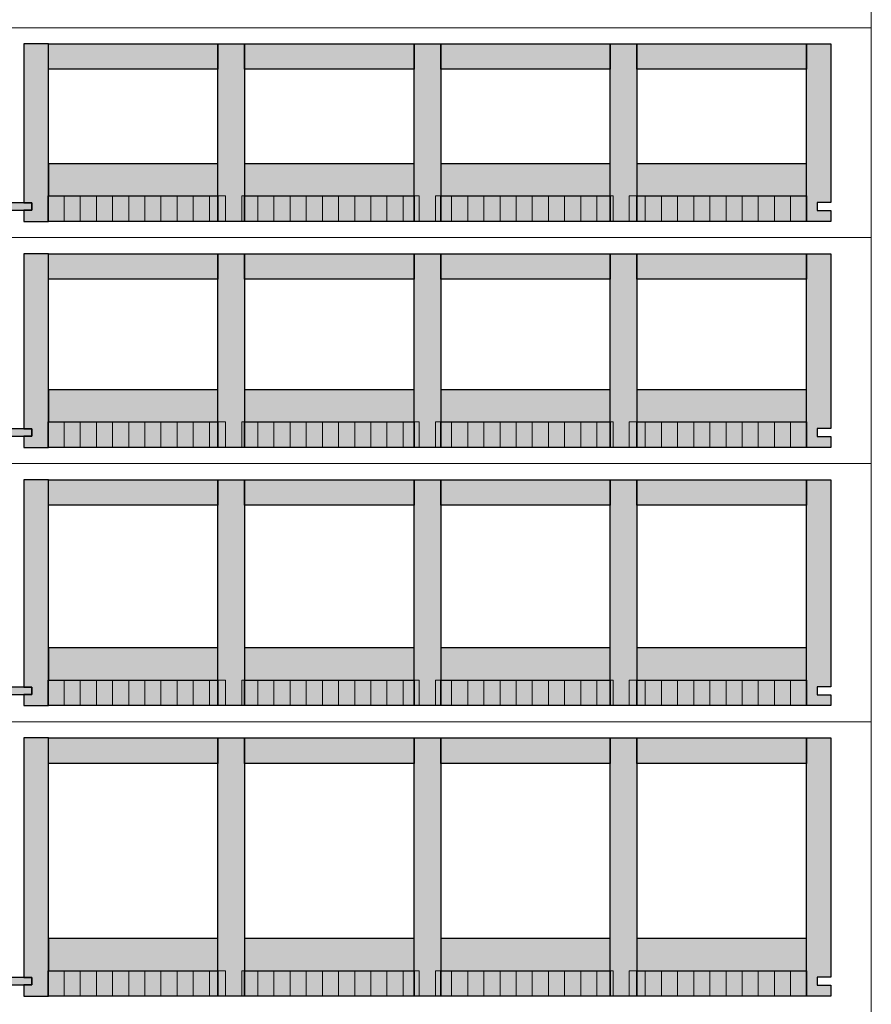
# Model space of a CAD drawing. Units: millimetres. Extents: x 49790 to 76645, y 17155 to 28269.
# Drawn here: x 66157 to 67212, y 24782 to 26002 of the extents above; entities that cross this region are included whole.
import ezdxf

# ---------------------------------------------------------------- set-up
doc = ezdxf.new("R2010")
doc.units = ezdxf.units.MM
doc.header["$LTSCALE"] = 10
doc.layers.add('Detaile', color=7, linetype='Continuous')

msp = doc.modelspace()

# ---------------------------------------------------------------- hatches: boundary and pattern name
at = {"layer": 'Detaile', "lineweight": 9, "true_color": 0xf3f3f3, "transparency": 33554687}
for points in [[(66161.9, 25775.3), (66171.9, 25775.3), (66171.9, 25766.3), (66161.9, 25766.3), (66161.9, 25752.3), (66192.4, 25752.3), (66192.4, 25972.3), (66161.9, 25972.3)], [(66192.4, 25940.8), (66192.4, 25972.3), (66402.4, 25972.3), (66402.4, 25940.8)], [(66402.4, 25752.3), (66402.4, 25972.3), (66435.4, 25972.3), (66435.4, 25752.3)], [(66435.4, 25940.8), (66435.4, 25972.3), (66645.4, 25972.3), (66645.4, 25940.8)], [(66645.4, 25752.3), (66645.4, 25972.3), (66678.4, 25972.3), (66678.4, 25752.3)], [(66678.4, 25940.8), (66678.4, 25972.3), (66888.4, 25972.3), (66888.4, 25940.8)], [(66888.4, 25752.3), (66888.4, 25972.3), (66921.4, 25972.3), (66921.4, 25752.3)], [(66921.4, 25940.8), (66921.4, 25972.3), (67131.4, 25972.3), (67131.4, 25940.8)], [(67161.9, 25775.8), (67144.9, 25775.8), (67144.9, 25765.8), (67161.9, 25765.8), (67161.9, 25752.3), (67131.4, 25752.3), (67131.4, 25972.3), (67161.9, 25972.3)], [(66192.4, 25752.3), (66192.4, 25783.8), (66402.4, 25783.8), (66402.4, 25752.3)], [(66435.4, 25752.3), (66435.4, 25783.8), (66645.4, 25783.8), (66645.4, 25752.3)], [(66678.4, 25752.3), (66678.4, 25783.8), (66888.4, 25783.8), (66888.4, 25752.3)], [(66921.4, 25752.3), (66921.4, 25783.8), (67131.4, 25783.8), (67131.4, 25752.3)], [(66171.9, 25775.3), (66141.9, 25775.3), (66141.9, 25766.3), (66171.9, 25766.3)], [(66161.9, 25495.3), (66171.9, 25495.3), (66171.9, 25486.3), (66161.9, 25486.3), (66161.9, 25472.3), (66192.4, 25472.3), (66192.4, 25712.3), (66161.9, 25712.3)], [(66192.4, 25680.8), (66192.4, 25712.3), (66402.4, 25712.3), (66402.4, 25680.8)], [(66402.4, 25472.3), (66402.4, 25712.3), (66435.4, 25712.3), (66435.4, 25472.3)], [(66435.4, 25680.8), (66435.4, 25712.3), (66645.4, 25712.3), (66645.4, 25680.8)], [(66645.4, 25472.3), (66645.4, 25712.3), (66678.4, 25712.3), (66678.4, 25472.3)], [(66678.4, 25680.8), (66678.4, 25712.3), (66888.4, 25712.3), (66888.4, 25680.8)], [(66888.4, 25472.3), (66888.4, 25712.3), (66921.4, 25712.3), (66921.4, 25472.3)], [(66921.4, 25680.8), (66921.4, 25712.3), (67131.4, 25712.3), (67131.4, 25680.8)], [(67161.9, 25495.8), (67144.9, 25495.8), (67144.9, 25485.8), (67161.9, 25485.8), (67161.9, 25472.3), (67131.4, 25472.3), (67131.4, 25712.3), (67161.9, 25712.3)], [(66192.4, 25472.3), (66192.4, 25503.8), (66402.4, 25503.8), (66402.4, 25472.3)], [(66435.4, 25472.3), (66435.4, 25503.8), (66645.4, 25503.8), (66645.4, 25472.3)], [(66678.4, 25472.3), (66678.4, 25503.8), (66888.4, 25503.8), (66888.4, 25472.3)], [(66921.4, 25472.3), (66921.4, 25503.8), (67131.4, 25503.8), (67131.4, 25472.3)], [(66171.9, 25495.3), (66141.9, 25495.3), (66141.9, 25486.3), (66171.9, 25486.3)], [(66161.9, 25175.3), (66171.9, 25175.3), (66171.9, 25166.3), (66161.9, 25166.3), (66161.9, 25152.3), (66192.4, 25152.3), (66192.4, 25432.3), (66161.9, 25432.3)], [(66192.4, 25400.8), (66192.4, 25432.3), (66402.4, 25432.3), (66402.4, 25400.8)], [(66402.4, 25152.3), (66402.4, 25432.3), (66435.4, 25432.3), (66435.4, 25152.3)], [(66435.4, 25400.8), (66435.4, 25432.3), (66645.4, 25432.3), (66645.4, 25400.8)], [(66645.4, 25152.3), (66645.4, 25432.3), (66678.4, 25432.3), (66678.4, 25152.3)], [(66678.4, 25400.8), (66678.4, 25432.3), (66888.4, 25432.3), (66888.4, 25400.8)], [(66888.4, 25152.3), (66888.4, 25432.3), (66921.4, 25432.3), (66921.4, 25152.3)], [(66921.4, 25400.8), (66921.4, 25432.3), (67131.4, 25432.3), (67131.4, 25400.8)], [(67161.9, 25175.8), (67144.9, 25175.8), (67144.9, 25165.8), (67161.9, 25165.8), (67161.9, 25152.3), (67131.4, 25152.3), (67131.4, 25432.3), (67161.9, 25432.3)], [(66192.4, 25152.3), (66192.4, 25183.8), (66402.4, 25183.8), (66402.4, 25152.3)], [(66435.4, 25152.3), (66435.4, 25183.8), (66645.4, 25183.8), (66645.4, 25152.3)], [(66678.4, 25152.3), (66678.4, 25183.8), (66888.4, 25183.8), (66888.4, 25152.3)], [(66921.4, 25152.3), (66921.4, 25183.8), (67131.4, 25183.8), (67131.4, 25152.3)], [(66171.9, 25175.3), (66141.9, 25175.3), (66141.9, 25166.3), (66171.9, 25166.3)], [(66161.9, 24815.3), (66171.9, 24815.3), (66171.9, 24806.3), (66161.9, 24806.3), (66161.9, 24792.3), (66192.4, 24792.3), (66192.4, 25112.3), (66161.9, 25112.3)], [(66192.4, 25080.8), (66192.4, 25112.3), (66402.4, 25112.3), (66402.4, 25080.8)], [(66402.4, 24792.3), (66402.4, 25112.3), (66435.4, 25112.3), (66435.4, 24792.3)], [(66435.4, 25080.8), (66435.4, 25112.3), (66645.4, 25112.3), (66645.4, 25080.8)], [(66645.4, 24792.3), (66645.4, 25112.3), (66678.4, 25112.3), (66678.4, 24792.3)], [(66678.4, 25080.8), (66678.4, 25112.3), (66888.4, 25112.3), (66888.4, 25080.8)], [(66888.4, 24792.3), (66888.4, 25112.3), (66921.4, 25112.3), (66921.4, 24792.3)], [(66921.4, 25080.8), (66921.4, 25112.3), (67131.4, 25112.3), (67131.4, 25080.8)], [(67161.9, 24815.8), (67144.9, 24815.8), (67144.9, 24805.8), (67161.9, 24805.8), (67161.9, 24792.3), (67131.4, 24792.3), (67131.4, 25112.3), (67161.9, 25112.3)], [(66171.9, 24815.3), (66141.9, 24815.3), (66141.9, 24806.3), (66171.9, 24806.3)], [(66192.4, 24792.3), (66192.4, 24823.8), (66402.4, 24823.8), (66402.4, 24792.3)], [(66435.4, 24792.3), (66435.4, 24823.8), (66645.4, 24823.8), (66645.4, 24792.3)], [(66678.4, 24792.3), (66678.4, 24823.8), (66888.4, 24823.8), (66888.4, 24792.3)], [(66921.4, 24792.3), (66921.4, 24823.8), (67131.4, 24823.8), (67131.4, 24792.3)]]:
    msp.add_hatch(color=7, dxfattribs=at).paths.add_polyline_path(points)
at = {"layer": 'Detaile', "lineweight": 30, "true_color": 0xcceada, "transparency": 33554687}
for points in [[(66192.4, 25783.8), (66402.4, 25783.8), (66402.4, 25823.8), (66192.4, 25823.8)], [(66435.4, 25783.8), (66645.4, 25783.8), (66645.4, 25823.8), (66435.4, 25823.8)], [(66678.4, 25783.8), (66888.4, 25783.8), (66888.4, 25823.8), (66678.4, 25823.8)], [(66921.4, 25783.8), (67131.4, 25783.8), (67131.4, 25823.8), (66921.4, 25823.8)], [(66192.4, 25503.8), (66402.4, 25503.8), (66402.4, 25543.8), (66192.4, 25543.8)], [(66435.4, 25503.8), (66645.4, 25503.8), (66645.4, 25543.8), (66435.4, 25543.8)], [(66678.4, 25503.8), (66888.4, 25503.8), (66888.4, 25543.8), (66678.4, 25543.8)], [(66921.4, 25503.8), (67131.4, 25503.8), (67131.4, 25543.8), (66921.4, 25543.8)], [(66192.4, 25183.8), (66402.4, 25183.8), (66402.4, 25223.8), (66192.4, 25223.8)], [(66435.4, 25183.8), (66645.4, 25183.8), (66645.4, 25223.8), (66435.4, 25223.8)], [(66678.4, 25183.8), (66888.4, 25183.8), (66888.4, 25223.8), (66678.4, 25223.8)], [(66921.4, 25183.8), (67131.4, 25183.8), (67131.4, 25223.8), (66921.4, 25223.8)], [(66192.4, 24823.8), (66402.4, 24823.8), (66402.4, 24863.8), (66192.4, 24863.8)], [(66435.4, 24823.8), (66645.4, 24823.8), (66645.4, 24863.8), (66435.4, 24863.8)], [(66678.4, 24823.8), (66888.4, 24823.8), (66888.4, 24863.8), (66678.4, 24863.8)], [(66921.4, 24823.8), (67131.4, 24823.8), (67131.4, 24863.8), (66921.4, 24863.8)]]:
    msp.add_hatch(color=254, dxfattribs=at).paths.add_polyline_path(points)
at = {"layer": 'Detaile', "lineweight": 9, "transparency": 33554687}
for points in [[(66191.9, 25752.3), (66211.9, 25752.3), (66211.9, 25783.8), (66191.9, 25783.8)], [(66231.9, 25752.3), (66251.9, 25752.3), (66251.9, 25783.8), (66231.9, 25783.8)], [(66271.9, 25752.3), (66291.9, 25752.3), (66291.9, 25783.8), (66271.9, 25783.8)], [(66311.9, 25752.3), (66331.9, 25752.3), (66331.9, 25783.8), (66311.9, 25783.8)], [(66351.9, 25752.3), (66371.9, 25752.3), (66371.9, 25783.8), (66351.9, 25783.8)], [(66391.9, 25752.3), (66411.9, 25752.3), (66411.9, 25783.8), (66391.9, 25783.8)], [(66431.9, 25752.3), (66451.9, 25752.3), (66451.9, 25783.8), (66431.9, 25783.8)], [(66471.9, 25752.3), (66491.9, 25752.3), (66491.9, 25783.8), (66471.9, 25783.8)], [(66511.9, 25752.3), (66531.9, 25752.3), (66531.9, 25783.8), (66511.9, 25783.8)], [(66551.9, 25752.3), (66571.9, 25752.3), (66571.9, 25783.8), (66551.9, 25783.8)], [(66591.9, 25752.3), (66611.9, 25752.3), (66611.9, 25783.8), (66591.9, 25783.8)], [(66631.9, 25752.3), (66651.9, 25752.3), (66651.9, 25783.8), (66631.9, 25783.8)], [(66671.9, 25752.3), (66691.9, 25752.3), (66691.9, 25783.8), (66671.9, 25783.8)], [(66711.9, 25752.3), (66731.9, 25752.3), (66731.9, 25783.8), (66711.9, 25783.8)], [(66751.9, 25752.3), (66771.9, 25752.3), (66771.9, 25783.8), (66751.9, 25783.8)], [(66791.9, 25752.3), (66811.9, 25752.3), (66811.9, 25783.8), (66791.9, 25783.8)], [(66831.9, 25752.3), (66851.9, 25752.3), (66851.9, 25783.8), (66831.9, 25783.8)], [(66871.9, 25752.3), (66891.9, 25752.3), (66891.9, 25783.8), (66871.9, 25783.8)], [(66911.9, 25752.3), (66931.9, 25752.3), (66931.9, 25783.8), (66911.9, 25783.8)], [(66951.9, 25752.3), (66971.9, 25752.3), (66971.9, 25783.8), (66951.9, 25783.8)], [(66991.9, 25752.3), (67011.9, 25752.3), (67011.9, 25783.8), (66991.9, 25783.8)], [(67031.9, 25752.3), (67051.9, 25752.3), (67051.9, 25783.8), (67031.9, 25783.8)], [(67071.9, 25752.3), (67091.9, 25752.3), (67091.9, 25783.8), (67071.9, 25783.8)], [(67111.9, 25752.3), (67131.9, 25752.3), (67131.9, 25783.8), (67111.9, 25783.8)], [(66191.9, 25472.3), (66211.9, 25472.3), (66211.9, 25503.8), (66191.9, 25503.8)], [(66231.9, 25472.3), (66251.9, 25472.3), (66251.9, 25503.8), (66231.9, 25503.8)], [(66271.9, 25472.3), (66291.9, 25472.3), (66291.9, 25503.8), (66271.9, 25503.8)], [(66311.9, 25472.3), (66331.9, 25472.3), (66331.9, 25503.8), (66311.9, 25503.8)], [(66351.9, 25472.3), (66371.9, 25472.3), (66371.9, 25503.8), (66351.9, 25503.8)], [(66391.9, 25472.3), (66411.9, 25472.3), (66411.9, 25503.8), (66391.9, 25503.8)], [(66431.9, 25472.3), (66451.9, 25472.3), (66451.9, 25503.8), (66431.9, 25503.8)], [(66471.9, 25472.3), (66491.9, 25472.3), (66491.9, 25503.8), (66471.9, 25503.8)], [(66511.9, 25472.3), (66531.9, 25472.3), (66531.9, 25503.8), (66511.9, 25503.8)], [(66551.9, 25472.3), (66571.9, 25472.3), (66571.9, 25503.8), (66551.9, 25503.8)], [(66591.9, 25472.3), (66611.9, 25472.3), (66611.9, 25503.8), (66591.9, 25503.8)], [(66631.9, 25472.3), (66651.9, 25472.3), (66651.9, 25503.8), (66631.9, 25503.8)], [(66671.9, 25472.3), (66691.9, 25472.3), (66691.9, 25503.8), (66671.9, 25503.8)], [(66711.9, 25472.3), (66731.9, 25472.3), (66731.9, 25503.8), (66711.9, 25503.8)], [(66751.9, 25472.3), (66771.9, 25472.3), (66771.9, 25503.8), (66751.9, 25503.8)], [(66791.9, 25472.3), (66811.9, 25472.3), (66811.9, 25503.8), (66791.9, 25503.8)], [(66831.9, 25472.3), (66851.9, 25472.3), (66851.9, 25503.8), (66831.9, 25503.8)], [(66871.9, 25472.3), (66891.9, 25472.3), (66891.9, 25503.8), (66871.9, 25503.8)], [(66911.9, 25472.3), (66931.9, 25472.3), (66931.9, 25503.8), (66911.9, 25503.8)], [(66951.9, 25472.3), (66971.9, 25472.3), (66971.9, 25503.8), (66951.9, 25503.8)], [(66991.9, 25472.3), (67011.9, 25472.3), (67011.9, 25503.8), (66991.9, 25503.8)], [(67031.9, 25472.3), (67051.9, 25472.3), (67051.9, 25503.8), (67031.9, 25503.8)], [(67071.9, 25472.3), (67091.9, 25472.3), (67091.9, 25503.8), (67071.9, 25503.8)], [(67111.9, 25472.3), (67131.9, 25472.3), (67131.9, 25503.8), (67111.9, 25503.8)], [(66191.9, 25152.3), (66211.9, 25152.3), (66211.9, 25183.8), (66191.9, 25183.8)], [(66231.9, 25152.3), (66251.9, 25152.3), (66251.9, 25183.8), (66231.9, 25183.8)], [(66271.9, 25152.3), (66291.9, 25152.3), (66291.9, 25183.8), (66271.9, 25183.8)], [(66311.9, 25152.3), (66331.9, 25152.3), (66331.9, 25183.8), (66311.9, 25183.8)], [(66351.9, 25152.3), (66371.9, 25152.3), (66371.9, 25183.8), (66351.9, 25183.8)], [(66391.9, 25152.3), (66411.9, 25152.3), (66411.9, 25183.8), (66391.9, 25183.8)], [(66431.9, 25152.3), (66451.9, 25152.3), (66451.9, 25183.8), (66431.9, 25183.8)], [(66471.9, 25152.3), (66491.9, 25152.3), (66491.9, 25183.8), (66471.9, 25183.8)], [(66511.9, 25152.3), (66531.9, 25152.3), (66531.9, 25183.8), (66511.9, 25183.8)], [(66551.9, 25152.3), (66571.9, 25152.3), (66571.9, 25183.8), (66551.9, 25183.8)], [(66591.9, 25152.3), (66611.9, 25152.3), (66611.9, 25183.8), (66591.9, 25183.8)], [(66631.9, 25152.3), (66651.9, 25152.3), (66651.9, 25183.8), (66631.9, 25183.8)], [(66671.9, 25152.3), (66691.9, 25152.3), (66691.9, 25183.8), (66671.9, 25183.8)], [(66711.9, 25152.3), (66731.9, 25152.3), (66731.9, 25183.8), (66711.9, 25183.8)], [(66751.9, 25152.3), (66771.9, 25152.3), (66771.9, 25183.8), (66751.9, 25183.8)], [(66791.9, 25152.3), (66811.9, 25152.3), (66811.9, 25183.8), (66791.9, 25183.8)], [(66831.9, 25152.3), (66851.9, 25152.3), (66851.9, 25183.8), (66831.9, 25183.8)], [(66871.9, 25152.3), (66891.9, 25152.3), (66891.9, 25183.8), (66871.9, 25183.8)], [(66911.9, 25152.3), (66931.9, 25152.3), (66931.9, 25183.8), (66911.9, 25183.8)], [(66951.9, 25152.3), (66971.9, 25152.3), (66971.9, 25183.8), (66951.9, 25183.8)], [(66991.9, 25152.3), (67011.9, 25152.3), (67011.9, 25183.8), (66991.9, 25183.8)], [(67031.9, 25152.3), (67051.9, 25152.3), (67051.9, 25183.8), (67031.9, 25183.8)], [(67071.9, 25152.3), (67091.9, 25152.3), (67091.9, 25183.8), (67071.9, 25183.8)], [(67111.9, 25152.3), (67131.9, 25152.3), (67131.9, 25183.8), (67111.9, 25183.8)], [(66191.9, 24792.3), (66211.9, 24792.3), (66211.9, 24823.8), (66191.9, 24823.8)], [(66231.9, 24792.3), (66251.9, 24792.3), (66251.9, 24823.8), (66231.9, 24823.8)], [(66271.9, 24792.3), (66291.9, 24792.3), (66291.9, 24823.8), (66271.9, 24823.8)], [(66311.9, 24792.3), (66331.9, 24792.3), (66331.9, 24823.8), (66311.9, 24823.8)], [(66351.9, 24792.3), (66371.9, 24792.3), (66371.9, 24823.8), (66351.9, 24823.8)], [(66391.9, 24792.3), (66411.9, 24792.3), (66411.9, 24823.8), (66391.9, 24823.8)], [(66431.9, 24792.3), (66451.9, 24792.3), (66451.9, 24823.8), (66431.9, 24823.8)], [(66471.9, 24792.3), (66491.9, 24792.3), (66491.9, 24823.8), (66471.9, 24823.8)], [(66511.9, 24792.3), (66531.9, 24792.3), (66531.9, 24823.8), (66511.9, 24823.8)], [(66551.9, 24792.3), (66571.9, 24792.3), (66571.9, 24823.8), (66551.9, 24823.8)], [(66591.9, 24792.3), (66611.9, 24792.3), (66611.9, 24823.8), (66591.9, 24823.8)], [(66631.9, 24792.3), (66651.9, 24792.3), (66651.9, 24823.8), (66631.9, 24823.8)], [(66671.9, 24792.3), (66691.9, 24792.3), (66691.9, 24823.8), (66671.9, 24823.8)], [(66711.9, 24792.3), (66731.9, 24792.3), (66731.9, 24823.8), (66711.9, 24823.8)], [(66751.9, 24792.3), (66771.9, 24792.3), (66771.9, 24823.8), (66751.9, 24823.8)], [(66791.9, 24792.3), (66811.9, 24792.3), (66811.9, 24823.8), (66791.9, 24823.8)], [(66831.9, 24792.3), (66851.9, 24792.3), (66851.9, 24823.8), (66831.9, 24823.8)], [(66871.9, 24792.3), (66891.9, 24792.3), (66891.9, 24823.8), (66871.9, 24823.8)], [(66911.9, 24792.3), (66931.9, 24792.3), (66931.9, 24823.8), (66911.9, 24823.8)], [(66951.9, 24792.3), (66971.9, 24792.3), (66971.9, 24823.8), (66951.9, 24823.8)], [(66991.9, 24792.3), (67011.9, 24792.3), (67011.9, 24823.8), (66991.9, 24823.8)], [(67031.9, 24792.3), (67051.9, 24792.3), (67051.9, 24823.8), (67031.9, 24823.8)], [(67071.9, 24792.3), (67091.9, 24792.3), (67091.9, 24823.8), (67071.9, 24823.8)], [(67111.9, 24792.3), (67131.9, 24792.3), (67131.9, 24823.8), (67111.9, 24823.8)]]:
    msp.add_hatch(color=9, dxfattribs=at).paths.add_polyline_path(points)

# ---------------------------------------------------------------- linework, layer by layer
at = {"layer": 'Detaile', "color": 9, "lineweight": 9, "elevation": 2300}
for points in [[(65101.9, 25992.3), (65101.9, 26232.3), (67211.9, 26232.3), (67211.9, 25992.3), (65101.9, 25992.3)], [(65101.9, 25732.3), (65101.9, 25992.3), (67211.9, 25992.3), (67211.9, 25732.3), (65101.9, 25732.3)], [(65101.9, 25452.3), (65101.9, 25732.3), (67211.9, 25732.3), (67211.9, 25452.3), (65101.9, 25452.3)], [(65101.9, 25132.3), (65101.9, 25452.3), (67211.9, 25452.3), (67211.9, 25132.3), (65101.9, 25132.3)], [(65101.9, 24772.3), (65101.9, 25132.3), (67211.9, 25132.3), (67211.9, 24772.3), (65101.9, 24772.3)]]:
    msp.add_lwpolyline(points, dxfattribs=at)
at = {"layer": 'Detaile', "color": 7, "lineweight": 30}
for points in [[(66161.9, 25775.3), (66171.9, 25775.3), (66171.9, 25766.3), (66161.9, 25766.3), (66161.9, 25752.3), (66192.4, 25752.3), (66192.4, 25972.3), (66161.9, 25972.3), (66161.9, 25775.3)], [(66192.4, 25940.8), (66192.4, 25972.3), (66402.4, 25972.3), (66402.4, 25940.8), (66192.4, 25940.8)], [(66402.4, 25752.3), (66402.4, 25972.3), (66435.4, 25972.3), (66435.4, 25752.3), (66402.4, 25752.3)], [(66435.4, 25940.8), (66435.4, 25972.3), (66645.4, 25972.3), (66645.4, 25940.8), (66435.4, 25940.8)], [(66645.4, 25752.3), (66645.4, 25972.3), (66678.4, 25972.3), (66678.4, 25752.3), (66645.4, 25752.3)], [(66678.4, 25940.8), (66678.4, 25972.3), (66888.4, 25972.3), (66888.4, 25940.8), (66678.4, 25940.8)], [(66888.4, 25752.3), (66888.4, 25972.3), (66921.4, 25972.3), (66921.4, 25752.3), (66888.4, 25752.3)], [(66921.4, 25940.8), (66921.4, 25972.3), (67131.4, 25972.3), (67131.4, 25940.8), (66921.4, 25940.8)], [(67161.9, 25775.8), (67144.9, 25775.8), (67144.9, 25765.8), (67161.9, 25765.8), (67161.9, 25752.3), (67131.4, 25752.3), (67131.4, 25972.3), (67161.9, 25972.3), (67161.9, 25775.8)], [(66192.4, 25752.3), (66192.4, 25783.8), (66402.4, 25783.8), (66402.4, 25752.3), (66192.4, 25752.3)], [(66435.4, 25752.3), (66435.4, 25783.8), (66645.4, 25783.8), (66645.4, 25752.3), (66435.4, 25752.3)], [(66678.4, 25752.3), (66678.4, 25783.8), (66888.4, 25783.8), (66888.4, 25752.3), (66678.4, 25752.3)], [(66921.4, 25752.3), (66921.4, 25783.8), (67131.4, 25783.8), (67131.4, 25752.3), (66921.4, 25752.3)], [(66171.9, 25775.3), (66141.9, 25775.3), (66141.9, 25766.3), (66171.9, 25766.3), (66171.9, 25775.3)], [(66161.9, 25495.3), (66171.9, 25495.3), (66171.9, 25486.3), (66161.9, 25486.3), (66161.9, 25472.3), (66192.4, 25472.3), (66192.4, 25712.3), (66161.9, 25712.3), (66161.9, 25495.3)], [(66192.4, 25680.8), (66192.4, 25712.3), (66402.4, 25712.3), (66402.4, 25680.8), (66192.4, 25680.8)], [(66402.4, 25472.3), (66402.4, 25712.3), (66435.4, 25712.3), (66435.4, 25472.3), (66402.4, 25472.3)], [(66435.4, 25680.8), (66435.4, 25712.3), (66645.4, 25712.3), (66645.4, 25680.8), (66435.4, 25680.8)], [(66645.4, 25472.3), (66645.4, 25712.3), (66678.4, 25712.3), (66678.4, 25472.3), (66645.4, 25472.3)], [(66678.4, 25680.8), (66678.4, 25712.3), (66888.4, 25712.3), (66888.4, 25680.8), (66678.4, 25680.8)], [(66888.4, 25472.3), (66888.4, 25712.3), (66921.4, 25712.3), (66921.4, 25472.3), (66888.4, 25472.3)], [(66921.4, 25680.8), (66921.4, 25712.3), (67131.4, 25712.3), (67131.4, 25680.8), (66921.4, 25680.8)], [(67161.9, 25495.8), (67144.9, 25495.8), (67144.9, 25485.8), (67161.9, 25485.8), (67161.9, 25472.3), (67131.4, 25472.3), (67131.4, 25712.3), (67161.9, 25712.3), (67161.9, 25495.8)], [(66192.4, 25472.3), (66192.4, 25503.8), (66402.4, 25503.8), (66402.4, 25472.3), (66192.4, 25472.3)], [(66435.4, 25472.3), (66435.4, 25503.8), (66645.4, 25503.8), (66645.4, 25472.3), (66435.4, 25472.3)], [(66678.4, 25472.3), (66678.4, 25503.8), (66888.4, 25503.8), (66888.4, 25472.3), (66678.4, 25472.3)], [(66921.4, 25472.3), (66921.4, 25503.8), (67131.4, 25503.8), (67131.4, 25472.3), (66921.4, 25472.3)], [(66171.9, 25495.3), (66141.9, 25495.3), (66141.9, 25486.3), (66171.9, 25486.3), (66171.9, 25495.3)], [(66161.9, 25175.3), (66171.9, 25175.3), (66171.9, 25166.3), (66161.9, 25166.3), (66161.9, 25152.3), (66192.4, 25152.3), (66192.4, 25432.3), (66161.9, 25432.3), (66161.9, 25175.3)], [(66192.4, 25400.8), (66192.4, 25432.3), (66402.4, 25432.3), (66402.4, 25400.8), (66192.4, 25400.8)], [(66402.4, 25152.3), (66402.4, 25432.3), (66435.4, 25432.3), (66435.4, 25152.3), (66402.4, 25152.3)], [(66435.4, 25400.8), (66435.4, 25432.3), (66645.4, 25432.3), (66645.4, 25400.8), (66435.4, 25400.8)], [(66645.4, 25152.3), (66645.4, 25432.3), (66678.4, 25432.3), (66678.4, 25152.3), (66645.4, 25152.3)], [(66678.4, 25400.8), (66678.4, 25432.3), (66888.4, 25432.3), (66888.4, 25400.8), (66678.4, 25400.8)], [(66888.4, 25152.3), (66888.4, 25432.3), (66921.4, 25432.3), (66921.4, 25152.3), (66888.4, 25152.3)], [(66921.4, 25400.8), (66921.4, 25432.3), (67131.4, 25432.3), (67131.4, 25400.8), (66921.4, 25400.8)], [(67161.9, 25175.8), (67144.9, 25175.8), (67144.9, 25165.8), (67161.9, 25165.8), (67161.9, 25152.3), (67131.4, 25152.3), (67131.4, 25432.3), (67161.9, 25432.3), (67161.9, 25175.8)], [(66192.4, 25152.3), (66192.4, 25183.8), (66402.4, 25183.8), (66402.4, 25152.3), (66192.4, 25152.3)], [(66435.4, 25152.3), (66435.4, 25183.8), (66645.4, 25183.8), (66645.4, 25152.3), (66435.4, 25152.3)], [(66678.4, 25152.3), (66678.4, 25183.8), (66888.4, 25183.8), (66888.4, 25152.3), (66678.4, 25152.3)], [(66921.4, 25152.3), (66921.4, 25183.8), (67131.4, 25183.8), (67131.4, 25152.3), (66921.4, 25152.3)], [(66171.9, 25175.3), (66141.9, 25175.3), (66141.9, 25166.3), (66171.9, 25166.3), (66171.9, 25175.3)], [(66161.9, 24815.3), (66171.9, 24815.3), (66171.9, 24806.3), (66161.9, 24806.3), (66161.9, 24792.3), (66192.4, 24792.3), (66192.4, 25112.3), (66161.9, 25112.3), (66161.9, 24815.3)], [(66192.4, 25080.8), (66192.4, 25112.3), (66402.4, 25112.3), (66402.4, 25080.8), (66192.4, 25080.8)], [(66402.4, 24792.3), (66402.4, 25112.3), (66435.4, 25112.3), (66435.4, 24792.3), (66402.4, 24792.3)], [(66435.4, 25080.8), (66435.4, 25112.3), (66645.4, 25112.3), (66645.4, 25080.8), (66435.4, 25080.8)], [(66645.4, 24792.3), (66645.4, 25112.3), (66678.4, 25112.3), (66678.4, 24792.3), (66645.4, 24792.3)], [(66678.4, 25080.8), (66678.4, 25112.3), (66888.4, 25112.3), (66888.4, 25080.8), (66678.4, 25080.8)], [(66888.4, 24792.3), (66888.4, 25112.3), (66921.4, 25112.3), (66921.4, 24792.3), (66888.4, 24792.3)], [(66921.4, 25080.8), (66921.4, 25112.3), (67131.4, 25112.3), (67131.4, 25080.8), (66921.4, 25080.8)], [(67161.9, 24815.8), (67144.9, 24815.8), (67144.9, 24805.8), (67161.9, 24805.8), (67161.9, 24792.3), (67131.4, 24792.3), (67131.4, 25112.3), (67161.9, 25112.3), (67161.9, 24815.8)], [(66171.9, 24815.3), (66141.9, 24815.3), (66141.9, 24806.3), (66171.9, 24806.3), (66171.9, 24815.3)], [(66192.4, 24792.3), (66192.4, 24823.8), (66402.4, 24823.8), (66402.4, 24792.3), (66192.4, 24792.3)], [(66435.4, 24792.3), (66435.4, 24823.8), (66645.4, 24823.8), (66645.4, 24792.3), (66435.4, 24792.3)], [(66678.4, 24792.3), (66678.4, 24823.8), (66888.4, 24823.8), (66888.4, 24792.3), (66678.4, 24792.3)], [(66921.4, 24792.3), (66921.4, 24823.8), (67131.4, 24823.8), (67131.4, 24792.3), (66921.4, 24792.3)]]:
    msp.add_lwpolyline(points, dxfattribs=at)
at = {"layer": 'Detaile', "color": 106, "lineweight": 30}
for points in [[(66192.4, 25783.8), (66402.4, 25783.8), (66402.4, 25823.8), (66192.4, 25823.8), (66192.4, 25783.8)], [(66435.4, 25783.8), (66645.4, 25783.8), (66645.4, 25823.8), (66435.4, 25823.8), (66435.4, 25783.8)], [(66678.4, 25783.8), (66888.4, 25783.8), (66888.4, 25823.8), (66678.4, 25823.8), (66678.4, 25783.8)], [(66921.4, 25783.8), (67131.4, 25783.8), (67131.4, 25823.8), (66921.4, 25823.8), (66921.4, 25783.8)], [(66192.4, 25503.8), (66402.4, 25503.8), (66402.4, 25543.8), (66192.4, 25543.8), (66192.4, 25503.8)], [(66435.4, 25503.8), (66645.4, 25503.8), (66645.4, 25543.8), (66435.4, 25543.8), (66435.4, 25503.8)], [(66678.4, 25503.8), (66888.4, 25503.8), (66888.4, 25543.8), (66678.4, 25543.8), (66678.4, 25503.8)], [(66921.4, 25503.8), (67131.4, 25503.8), (67131.4, 25543.8), (66921.4, 25543.8), (66921.4, 25503.8)], [(66192.4, 25183.8), (66402.4, 25183.8), (66402.4, 25223.8), (66192.4, 25223.8), (66192.4, 25183.8)], [(66435.4, 25183.8), (66645.4, 25183.8), (66645.4, 25223.8), (66435.4, 25223.8), (66435.4, 25183.8)], [(66678.4, 25183.8), (66888.4, 25183.8), (66888.4, 25223.8), (66678.4, 25223.8), (66678.4, 25183.8)], [(66921.4, 25183.8), (67131.4, 25183.8), (67131.4, 25223.8), (66921.4, 25223.8), (66921.4, 25183.8)], [(66192.4, 24823.8), (66402.4, 24823.8), (66402.4, 24863.8), (66192.4, 24863.8), (66192.4, 24823.8)], [(66435.4, 24823.8), (66645.4, 24823.8), (66645.4, 24863.8), (66435.4, 24863.8), (66435.4, 24823.8)], [(66678.4, 24823.8), (66888.4, 24823.8), (66888.4, 24863.8), (66678.4, 24863.8), (66678.4, 24823.8)], [(66921.4, 24823.8), (67131.4, 24823.8), (67131.4, 24863.8), (66921.4, 24863.8), (66921.4, 24823.8)]]:
    msp.add_lwpolyline(points, dxfattribs=at)
at = {"layer": 'Detaile', "color": 9, "lineweight": 9}
for points in [[(66191.9, 25752.3), (66211.9, 25752.3), (66211.9, 25783.8), (66191.9, 25783.8), (66191.9, 25752.3)], [(66231.9, 25752.3), (66251.9, 25752.3), (66251.9, 25783.8), (66231.9, 25783.8), (66231.9, 25752.3)], [(66271.9, 25752.3), (66291.9, 25752.3), (66291.9, 25783.8), (66271.9, 25783.8), (66271.9, 25752.3)], [(66311.9, 25752.3), (66331.9, 25752.3), (66331.9, 25783.8), (66311.9, 25783.8), (66311.9, 25752.3)], [(66351.9, 25752.3), (66371.9, 25752.3), (66371.9, 25783.8), (66351.9, 25783.8), (66351.9, 25752.3)], [(66391.9, 25752.3), (66411.9, 25752.3), (66411.9, 25783.8), (66391.9, 25783.8), (66391.9, 25752.3)], [(66431.9, 25752.3), (66451.9, 25752.3), (66451.9, 25783.8), (66431.9, 25783.8), (66431.9, 25752.3)], [(66471.9, 25752.3), (66491.9, 25752.3), (66491.9, 25783.8), (66471.9, 25783.8), (66471.9, 25752.3)], [(66511.9, 25752.3), (66531.9, 25752.3), (66531.9, 25783.8), (66511.9, 25783.8), (66511.9, 25752.3)], [(66551.9, 25752.3), (66571.9, 25752.3), (66571.9, 25783.8), (66551.9, 25783.8), (66551.9, 25752.3)], [(66591.9, 25752.3), (66611.9, 25752.3), (66611.9, 25783.8), (66591.9, 25783.8), (66591.9, 25752.3)], [(66631.9, 25752.3), (66651.9, 25752.3), (66651.9, 25783.8), (66631.9, 25783.8), (66631.9, 25752.3)], [(66671.9, 25752.3), (66691.9, 25752.3), (66691.9, 25783.8), (66671.9, 25783.8), (66671.9, 25752.3)], [(66711.9, 25752.3), (66731.9, 25752.3), (66731.9, 25783.8), (66711.9, 25783.8), (66711.9, 25752.3)], [(66751.9, 25752.3), (66771.9, 25752.3), (66771.9, 25783.8), (66751.9, 25783.8), (66751.9, 25752.3)], [(66791.9, 25752.3), (66811.9, 25752.3), (66811.9, 25783.8), (66791.9, 25783.8), (66791.9, 25752.3)], [(66831.9, 25752.3), (66851.9, 25752.3), (66851.9, 25783.8), (66831.9, 25783.8), (66831.9, 25752.3)], [(66871.9, 25752.3), (66891.9, 25752.3), (66891.9, 25783.8), (66871.9, 25783.8), (66871.9, 25752.3)], [(66911.9, 25752.3), (66931.9, 25752.3), (66931.9, 25783.8), (66911.9, 25783.8), (66911.9, 25752.3)], [(66951.9, 25752.3), (66971.9, 25752.3), (66971.9, 25783.8), (66951.9, 25783.8), (66951.9, 25752.3)], [(66991.9, 25752.3), (67011.9, 25752.3), (67011.9, 25783.8), (66991.9, 25783.8), (66991.9, 25752.3)], [(67031.9, 25752.3), (67051.9, 25752.3), (67051.9, 25783.8), (67031.9, 25783.8), (67031.9, 25752.3)], [(67071.9, 25752.3), (67091.9, 25752.3), (67091.9, 25783.8), (67071.9, 25783.8), (67071.9, 25752.3)], [(67111.9, 25752.3), (67131.9, 25752.3), (67131.9, 25783.8), (67111.9, 25783.8), (67111.9, 25752.3)], [(66191.9, 25472.3), (66211.9, 25472.3), (66211.9, 25503.8), (66191.9, 25503.8), (66191.9, 25472.3)], [(66231.9, 25472.3), (66251.9, 25472.3), (66251.9, 25503.8), (66231.9, 25503.8), (66231.9, 25472.3)], [(66271.9, 25472.3), (66291.9, 25472.3), (66291.9, 25503.8), (66271.9, 25503.8), (66271.9, 25472.3)], [(66311.9, 25472.3), (66331.9, 25472.3), (66331.9, 25503.8), (66311.9, 25503.8), (66311.9, 25472.3)], [(66351.9, 25472.3), (66371.9, 25472.3), (66371.9, 25503.8), (66351.9, 25503.8), (66351.9, 25472.3)], [(66391.9, 25472.3), (66411.9, 25472.3), (66411.9, 25503.8), (66391.9, 25503.8), (66391.9, 25472.3)], [(66431.9, 25472.3), (66451.9, 25472.3), (66451.9, 25503.8), (66431.9, 25503.8), (66431.9, 25472.3)], [(66471.9, 25472.3), (66491.9, 25472.3), (66491.9, 25503.8), (66471.9, 25503.8), (66471.9, 25472.3)], [(66511.9, 25472.3), (66531.9, 25472.3), (66531.9, 25503.8), (66511.9, 25503.8), (66511.9, 25472.3)], [(66551.9, 25472.3), (66571.9, 25472.3), (66571.9, 25503.8), (66551.9, 25503.8), (66551.9, 25472.3)], [(66591.9, 25472.3), (66611.9, 25472.3), (66611.9, 25503.8), (66591.9, 25503.8), (66591.9, 25472.3)], [(66631.9, 25472.3), (66651.9, 25472.3), (66651.9, 25503.8), (66631.9, 25503.8), (66631.9, 25472.3)], [(66671.9, 25472.3), (66691.9, 25472.3), (66691.9, 25503.8), (66671.9, 25503.8), (66671.9, 25472.3)], [(66711.9, 25472.3), (66731.9, 25472.3), (66731.9, 25503.8), (66711.9, 25503.8), (66711.9, 25472.3)], [(66751.9, 25472.3), (66771.9, 25472.3), (66771.9, 25503.8), (66751.9, 25503.8), (66751.9, 25472.3)], [(66791.9, 25472.3), (66811.9, 25472.3), (66811.9, 25503.8), (66791.9, 25503.8), (66791.9, 25472.3)], [(66831.9, 25472.3), (66851.9, 25472.3), (66851.9, 25503.8), (66831.9, 25503.8), (66831.9, 25472.3)], [(66871.9, 25472.3), (66891.9, 25472.3), (66891.9, 25503.8), (66871.9, 25503.8), (66871.9, 25472.3)], [(66911.9, 25472.3), (66931.9, 25472.3), (66931.9, 25503.8), (66911.9, 25503.8), (66911.9, 25472.3)], [(66951.9, 25472.3), (66971.9, 25472.3), (66971.9, 25503.8), (66951.9, 25503.8), (66951.9, 25472.3)], [(66991.9, 25472.3), (67011.9, 25472.3), (67011.9, 25503.8), (66991.9, 25503.8), (66991.9, 25472.3)], [(67031.9, 25472.3), (67051.9, 25472.3), (67051.9, 25503.8), (67031.9, 25503.8), (67031.9, 25472.3)], [(67071.9, 25472.3), (67091.9, 25472.3), (67091.9, 25503.8), (67071.9, 25503.8), (67071.9, 25472.3)], [(67111.9, 25472.3), (67131.9, 25472.3), (67131.9, 25503.8), (67111.9, 25503.8), (67111.9, 25472.3)], [(66191.9, 25152.3), (66211.9, 25152.3), (66211.9, 25183.8), (66191.9, 25183.8), (66191.9, 25152.3)], [(66231.9, 25152.3), (66251.9, 25152.3), (66251.9, 25183.8), (66231.9, 25183.8), (66231.9, 25152.3)], [(66271.9, 25152.3), (66291.9, 25152.3), (66291.9, 25183.8), (66271.9, 25183.8), (66271.9, 25152.3)], [(66311.9, 25152.3), (66331.9, 25152.3), (66331.9, 25183.8), (66311.9, 25183.8), (66311.9, 25152.3)], [(66351.9, 25152.3), (66371.9, 25152.3), (66371.9, 25183.8), (66351.9, 25183.8), (66351.9, 25152.3)], [(66391.9, 25152.3), (66411.9, 25152.3), (66411.9, 25183.8), (66391.9, 25183.8), (66391.9, 25152.3)], [(66431.9, 25152.3), (66451.9, 25152.3), (66451.9, 25183.8), (66431.9, 25183.8), (66431.9, 25152.3)], [(66471.9, 25152.3), (66491.9, 25152.3), (66491.9, 25183.8), (66471.9, 25183.8), (66471.9, 25152.3)], [(66511.9, 25152.3), (66531.9, 25152.3), (66531.9, 25183.8), (66511.9, 25183.8), (66511.9, 25152.3)], [(66551.9, 25152.3), (66571.9, 25152.3), (66571.9, 25183.8), (66551.9, 25183.8), (66551.9, 25152.3)], [(66591.9, 25152.3), (66611.9, 25152.3), (66611.9, 25183.8), (66591.9, 25183.8), (66591.9, 25152.3)], [(66631.9, 25152.3), (66651.9, 25152.3), (66651.9, 25183.8), (66631.9, 25183.8), (66631.9, 25152.3)], [(66671.9, 25152.3), (66691.9, 25152.3), (66691.9, 25183.8), (66671.9, 25183.8), (66671.9, 25152.3)], [(66711.9, 25152.3), (66731.9, 25152.3), (66731.9, 25183.8), (66711.9, 25183.8), (66711.9, 25152.3)], [(66751.9, 25152.3), (66771.9, 25152.3), (66771.9, 25183.8), (66751.9, 25183.8), (66751.9, 25152.3)], [(66791.9, 25152.3), (66811.9, 25152.3), (66811.9, 25183.8), (66791.9, 25183.8), (66791.9, 25152.3)], [(66831.9, 25152.3), (66851.9, 25152.3), (66851.9, 25183.8), (66831.9, 25183.8), (66831.9, 25152.3)], [(66871.9, 25152.3), (66891.9, 25152.3), (66891.9, 25183.8), (66871.9, 25183.8), (66871.9, 25152.3)], [(66911.9, 25152.3), (66931.9, 25152.3), (66931.9, 25183.8), (66911.9, 25183.8), (66911.9, 25152.3)], [(66951.9, 25152.3), (66971.9, 25152.3), (66971.9, 25183.8), (66951.9, 25183.8), (66951.9, 25152.3)], [(66991.9, 25152.3), (67011.9, 25152.3), (67011.9, 25183.8), (66991.9, 25183.8), (66991.9, 25152.3)], [(67031.9, 25152.3), (67051.9, 25152.3), (67051.9, 25183.8), (67031.9, 25183.8), (67031.9, 25152.3)], [(67071.9, 25152.3), (67091.9, 25152.3), (67091.9, 25183.8), (67071.9, 25183.8), (67071.9, 25152.3)], [(67111.9, 25152.3), (67131.9, 25152.3), (67131.9, 25183.8), (67111.9, 25183.8), (67111.9, 25152.3)], [(66191.9, 24792.3), (66211.9, 24792.3), (66211.9, 24823.8), (66191.9, 24823.8), (66191.9, 24792.3)], [(66231.9, 24792.3), (66251.9, 24792.3), (66251.9, 24823.8), (66231.9, 24823.8), (66231.9, 24792.3)], [(66271.9, 24792.3), (66291.9, 24792.3), (66291.9, 24823.8), (66271.9, 24823.8), (66271.9, 24792.3)], [(66311.9, 24792.3), (66331.9, 24792.3), (66331.9, 24823.8), (66311.9, 24823.8), (66311.9, 24792.3)], [(66351.9, 24792.3), (66371.9, 24792.3), (66371.9, 24823.8), (66351.9, 24823.8), (66351.9, 24792.3)], [(66391.9, 24792.3), (66411.9, 24792.3), (66411.9, 24823.8), (66391.9, 24823.8), (66391.9, 24792.3)], [(66431.9, 24792.3), (66451.9, 24792.3), (66451.9, 24823.8), (66431.9, 24823.8), (66431.9, 24792.3)], [(66471.9, 24792.3), (66491.9, 24792.3), (66491.9, 24823.8), (66471.9, 24823.8), (66471.9, 24792.3)], [(66511.9, 24792.3), (66531.9, 24792.3), (66531.9, 24823.8), (66511.9, 24823.8), (66511.9, 24792.3)], [(66551.9, 24792.3), (66571.9, 24792.3), (66571.9, 24823.8), (66551.9, 24823.8), (66551.9, 24792.3)], [(66591.9, 24792.3), (66611.9, 24792.3), (66611.9, 24823.8), (66591.9, 24823.8), (66591.9, 24792.3)], [(66631.9, 24792.3), (66651.9, 24792.3), (66651.9, 24823.8), (66631.9, 24823.8), (66631.9, 24792.3)], [(66671.9, 24792.3), (66691.9, 24792.3), (66691.9, 24823.8), (66671.9, 24823.8), (66671.9, 24792.3)], [(66711.9, 24792.3), (66731.9, 24792.3), (66731.9, 24823.8), (66711.9, 24823.8), (66711.9, 24792.3)], [(66751.9, 24792.3), (66771.9, 24792.3), (66771.9, 24823.8), (66751.9, 24823.8), (66751.9, 24792.3)], [(66791.9, 24792.3), (66811.9, 24792.3), (66811.9, 24823.8), (66791.9, 24823.8), (66791.9, 24792.3)], [(66831.9, 24792.3), (66851.9, 24792.3), (66851.9, 24823.8), (66831.9, 24823.8), (66831.9, 24792.3)], [(66871.9, 24792.3), (66891.9, 24792.3), (66891.9, 24823.8), (66871.9, 24823.8), (66871.9, 24792.3)], [(66911.9, 24792.3), (66931.9, 24792.3), (66931.9, 24823.8), (66911.9, 24823.8), (66911.9, 24792.3)], [(66951.9, 24792.3), (66971.9, 24792.3), (66971.9, 24823.8), (66951.9, 24823.8), (66951.9, 24792.3)], [(66991.9, 24792.3), (67011.9, 24792.3), (67011.9, 24823.8), (66991.9, 24823.8), (66991.9, 24792.3)], [(67031.9, 24792.3), (67051.9, 24792.3), (67051.9, 24823.8), (67031.9, 24823.8), (67031.9, 24792.3)], [(67071.9, 24792.3), (67091.9, 24792.3), (67091.9, 24823.8), (67071.9, 24823.8), (67071.9, 24792.3)], [(67111.9, 24792.3), (67131.9, 24792.3), (67131.9, 24823.8), (67111.9, 24823.8), (67111.9, 24792.3)]]:
    msp.add_lwpolyline(points, dxfattribs=at)

doc.saveas('drawing.dxf')
